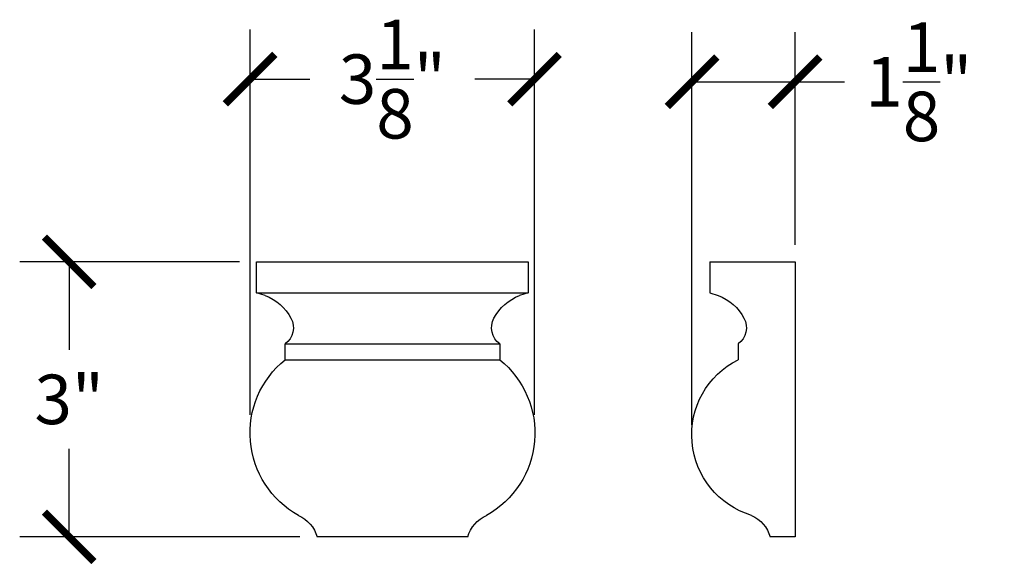
# Model space of a CAD drawing. Units: inches. Extents: x 0 to 28.8, y -0.8 to 15.
# Drawn here: x 18.1 to 28.8, y 9.1 to 15 of the extents above; entities that cross this region are included whole.
import ezdxf

# ---------------------------------------------------------------- set-up
doc = ezdxf.new("R2010")
doc.units = ezdxf.units.IN
doc.header["$MEASUREMENT"] = 0
doc.dimstyles.get("Standard").update_dxf_attribs({"dimscale": 3, "dimtxt": 0.18, "dimasz": 0.18, "dimexe": 0.18, "dimexo": 0.0625, "dimgap": 0.09, "dimtad": 0, "dimtih": 1, "dimtoh": 1, "dimdec": 4, "dimzin": 0, "dimdsep": 46, "dimlunit": 5, "dimtxsty": 'Standard', "dimblk": 'ARCHTICK', "dimcen": 0.09, "dimadec": 0, "dimazin": 0, "dimtfac": 1, "dimtdec": 4, "dimtofl": 0, "dimtmove": 0, "dimatfit": 3, "dimfxl": 1, "dimtolj": 1, "dimtzin": 0, "dimarcsym": 0})

# ---------------------------------------------------------------- blocks, each defined once
blk = doc.blocks.new('_ArchTick')
at = {"color": 0, "const_width": 0.15}
blk.add_lwpolyline([(-0.5, -0.5), (0.5, 0.5)], dxfattribs=at)
blk = doc.blocks.new('*D10')
at = {"color": 0, "lineweight": -2, "transparency": 16777216}
for p, q in [((25.388, 10.617), (25.388, 14.9)), ((26.513, 12.582), (26.513, 14.9)), ((25.388, 14.36), (26.513, 14.36)), ((26.513, 14.36), (27.053, 14.36))]:
    blk.add_line(p, q, dxfattribs=at)
at = {"layer": 'Defpoints', "color": 0, "transparency": 16777216}
for p in [(26.513, 14.36), (26.513, 12.395, 4.592), (25.388, 10.429, 4.592)]:
    blk.add_point(p, dxfattribs=at)
at = {"color": 0, "lineweight": -2, "transparency": 16777216, "xscale": 0.5400000000000001, "yscale": 0.5400000000000001, "zscale": 0.5400000000000001, "rotation": 180}
blk.add_blockref('_ArchTick', (25.388, 14.36), dxfattribs=at)
at = {"color": 0, "lineweight": -2, "transparency": 16777216, "xscale": 0.5400000000000001, "yscale": 0.5400000000000001, "zscale": 0.5400000000000001}
blk.add_blockref('_ArchTick', (26.513, 14.36), dxfattribs=at)
at = {"color": 0, "transparency": 16777216, "insert": (27.863, 14.36), "char_height": 0.54, "attachment_point": 5}
blk.add_mtext('\\A1;1{\\H1.000000x;\\S1/8;}"', dxfattribs=at)
blk = doc.blocks.new('*D11')
at = {"color": 0, "lineweight": -2, "transparency": 16777216}
for p, q in [((20.451, 12.395), (18.053, 12.395)), ((18.593, 12.395), (18.593, 11.435)), ((18.593, 9.395), (18.593, 10.355)), ((21.111, 9.395), (18.053, 9.395))]:
    blk.add_line(p, q, dxfattribs=at)
at = {"layer": 'Defpoints', "color": 0, "transparency": 16777216}
for p in [(18.593, 12.395), (20.638, 12.395, 4.592), (21.298, 9.395, 4.592)]:
    blk.add_point(p, dxfattribs=at)
at = {"color": 0, "lineweight": -2, "transparency": 16777216, "xscale": 0.5400000000000001, "yscale": 0.5400000000000001, "zscale": 0.5400000000000001}
for p, rotation in [((18.593, 12.395), 90), ((18.593, 9.395), 270)]:
    blk.add_blockref('_ArchTick', p, dxfattribs=dict(at, rotation=rotation))
at = {"color": 0, "transparency": 16777216, "insert": (18.593, 10.895), "char_height": 0.54, "attachment_point": 5}
blk.add_mtext('\\A1;3"', dxfattribs=at)
blk = doc.blocks.new('*D12')
at = {"color": 0, "lineweight": -2, "transparency": 16777216}
for p, q in [((20.566, 10.727), (20.566, 14.929)), ((23.67, 10.727), (23.67, 14.929)), ((20.566, 14.389), (21.218, 14.389)), ((23.67, 14.389), (23.018, 14.389))]:
    blk.add_line(p, q, dxfattribs=at)
at = {"layer": 'Defpoints', "color": 0, "transparency": 16777216}
for p in [(23.67, 14.389), (20.566, 10.54, 4.592), (23.67, 10.54, 4.592)]:
    blk.add_point(p, dxfattribs=at)
at = {"color": 0, "lineweight": -2, "transparency": 16777216, "xscale": 0.5400000000000001, "yscale": 0.5400000000000001, "zscale": 0.5400000000000001, "rotation": 180}
blk.add_blockref('_ArchTick', (20.566, 14.389), dxfattribs=at)
at = {"color": 0, "lineweight": -2, "transparency": 16777216, "xscale": 0.5400000000000001, "yscale": 0.5400000000000001, "zscale": 0.5400000000000001}
blk.add_blockref('_ArchTick', (23.67, 14.389), dxfattribs=at)
at = {"color": 0, "transparency": 16777216, "insert": (22.118, 14.389), "char_height": 0.54, "attachment_point": 5}
blk.add_mtext('\\A1;3{\\H1.000000x;\\S1/8;}"', dxfattribs=at)

msp = doc.modelspace()

# ---------------------------------------------------------------- linework, layer by layer
at = {"extrusion": (1e-16, 0, -1)}
for p, q in [((20.63813, 12.39451, 4.59237), (23.60157, 12.39451, 4.59237)), ((20.63813, 12.05769, 4.59237), (20.63813, 12.39451, 4.59237)), ((23.60157, 12.39451, 4.59237), (23.60157, 12.05769, 4.59237)), ((20.73188, 12.02738, 4.59237), (20.63813, 12.05769, 4.59237)), ((23.60157, 12.05769, 4.59237), (23.50782, 12.02738, 4.59237)), ((20.94883, 11.32769, 4.59237), (20.94883, 11.49966, 4.59237)), ((23.29086, 11.49966, 4.59237), (23.29086, 11.32769, 4.59237)), ((22.9412, 9.39451, 4.59237), (21.2985, 9.39451, 4.59237))]:
    msp.add_line(p, q, dxfattribs=at)
at = {"extrusion": (-1e-16, 0, -1)}
for p, q in [((25.58107, 12.39451, 4.59237), (25.58107, 12.05769, 4.59237)), ((25.58107, 12.05769, 4.59237), (25.67482, 12.02738, 4.59237)), ((25.89178, 11.49966, 4.59237), (25.89178, 11.32769, 4.59237))]:
    msp.add_line(p, q, dxfattribs=at)
for p, q in [((25.58107, 12.39451, 4.59237), (26.51342, 12.39451, 4.59237)), ((26.51342, 12.39451, 4.59237), (26.51342, 9.39451, 4.59237)), ((20.63813, 12.05769, 4.59237), (23.60157, 12.05769, 4.59237)), ((20.94883, 11.49966, 4.59237), (23.29086, 11.49966, 4.59237)), ((20.94883, 11.32769, 4.59237), (23.29086, 11.32769, 4.59237)), ((26.51342, 9.39451, 4.59237), (26.24145, 9.39451, 4.59237))]:
    msp.add_line(p, q)
at = {"extrusion": (1e-16, 0, -1)}
for centre, radius, start, end in [((-20.55254, 11.53994, -4.59237), 0.51938, 110.199865, 152.307611), ((-23.68716, 11.53994, -4.59237), 0.51938, 27.692389, 69.800135), ((-20.82009, 11.67673, -4.59237), 0.21893, 151.466264, 233.978914), ((-23.41961, 11.67673, -4.59237), 0.21893, 306.021086, 28.533736), ((-21.59273, 10.52763, -4.59237), 1.02699, 299.023065, 51.172712), ((-22.64697, 10.52763, -4.59237), 1.02699, 128.827288, 240.976935), ((-20.94052, 9.28992, -4.59237), 0.37295, 114.381487, 163.712591), ((-23.29918, 9.28992, -4.59237), 0.37295, 16.287409, 65.618513)]:
    msp.add_arc(centre, radius, start, end, dxfattribs=at)
at = {"extrusion": (-1e-16, 0, -1)}
for centre, radius, start, end in [((-25.49548, 11.53994, -4.59237), 0.51938, 110.199865, 152.307611), ((-25.76303, 11.67673, -4.59237), 0.21893, 151.466264, 233.978914), ((-26.30206, 10.50759, -4.59237), 0.917, 286.77376, 63.422017), ((-25.88346, 9.28992, -4.59237), 0.37295, 114.381487, 163.712591)]:
    msp.add_arc(centre, radius, start, end, dxfattribs=at)

# ---------------------------------------------------------------- dimensions: what is measured, and where the dimension line sits
for base, p1, p2, picture, middle in [((23.6702, 14.38936), (20.56581, 10.53961, 4.59237), (23.6702, 10.53961, 4.59237), '*D12', (22.118, 14.38936)), ((26.51342, 14.36027), (25.38842, 10.42923, 4.59237), (26.51342, 12.39451, 4.59237), '*D10', (27.86342, 14.36027))]:
    dim = msp.add_linear_dim(base=base, p1=p1, p2=p2, dimstyle='Standard', override={"dimpost": '"'})
    dim.commit()
    dim.dimension.update_dxf_attribs({"geometry": picture, "text_midpoint": middle})
dim = msp.add_linear_dim(base=(18.59272, 12.39451), p1=(21.2985, 9.39451, 4.59237), p2=(20.63813, 12.39451, 4.59237), angle=90, dimstyle='Standard', override={"dimpost": '"'})
dim.commit()
dim.dimension.update_dxf_attribs({"geometry": '*D11', "text_midpoint": (18.59272, 10.89451)})

doc.saveas('drawing.dxf')
